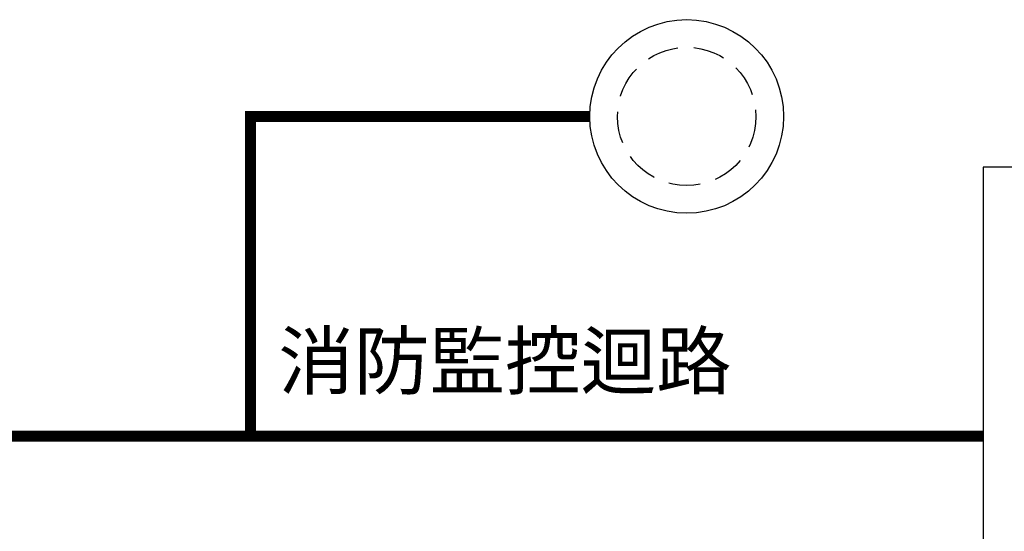
# Model space of a CAD drawing. Extents: x 0 to 217, y 0 to 144.
# Drawn here: x 179 to 194, y 119 to 127 of the extents above; entities that cross this region are included whole.
import ezdxf

# ---------------------------------------------------------------- set-up
doc = ezdxf.new("R2010")
doc.units = 0
doc.linetypes.add('DASHED', pattern=[0.75, 0.5, -0.25])
doc.styles.get("Standard").update_dxf_attribs({"font": 'PMingLiU.ttf'})

# ---------------------------------------------------------------- blocks, each defined once
blk = doc.blocks.new('A$C4E6C4080')
for p, q in [((0, 24.75), (0, 0)), ((15, 24.75), (0, 24.75))]:
    blk.add_line(p, q)

msp = doc.modelspace()

# ---------------------------------------------------------------- linework, layer by layer
for p, q in [((182.205, 120.117), (182.205, 125.159)), ((187.552, 125.159), (182.205, 125.159)), ((174.988, 120.117), (193.75, 120.117))]:
    msp.add_line(p, q)
at = {"const_width": 0.174}
for points in [[(187.552, 125.159), (182.205, 125.159), (182.205, 120.117)], [(174.988, 120.117), (193.75, 120.117)]]:
    msp.add_lwpolyline(points, dxfattribs=at)
msp.add_circle((189.079, 125.159), 1.527)
at = {"color": 1, "linetype": 'DASHED'}
msp.add_circle((189.079, 125.159), 1.091, dxfattribs=at)

# ---------------------------------------------------------------- block references
at = {"xscale": 0.3489792000000034, "yscale": 0.3489791999999943, "zscale": 0.3489792000000005}
msp.add_blockref('A$C4E6C4080', (193.75, 115.723), dxfattribs=at)

# ---------------------------------------------------------------- texts
at = {"insert": (182.645, 121.74), "char_height": 0.8724, "width": 11.67762, "attachment_point": 1}
msp.add_mtext('消防監控迴路', dxfattribs=at)

doc.saveas('drawing.dxf')
